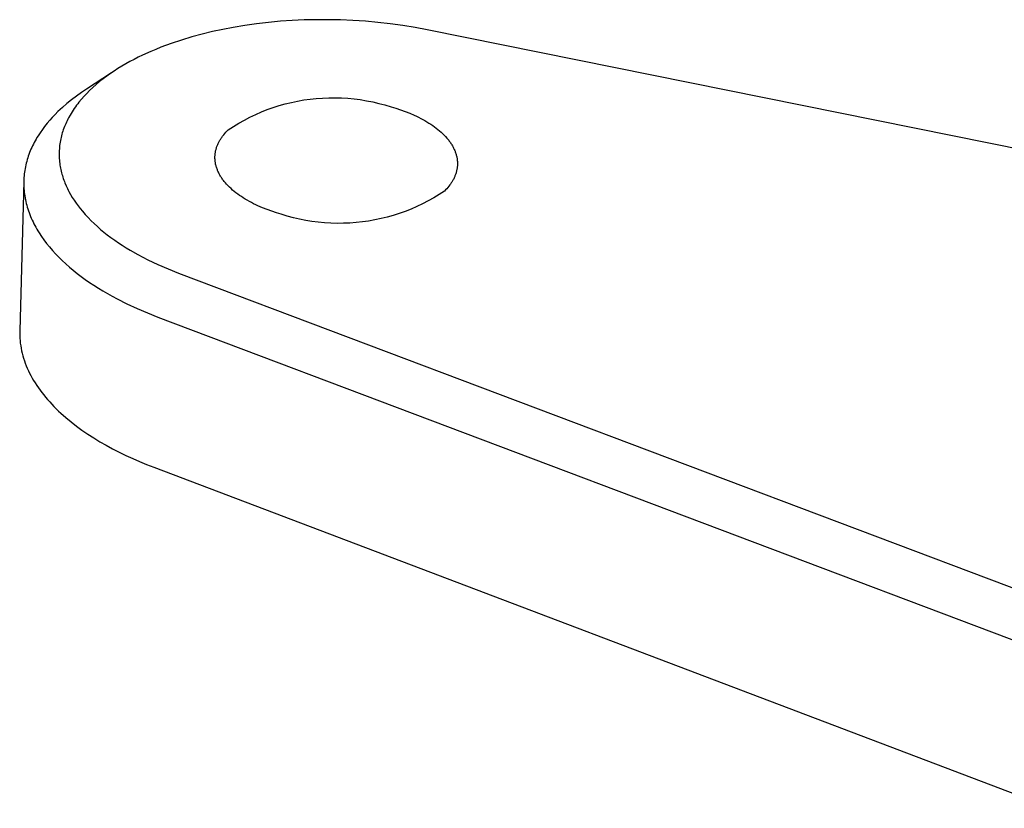
# Model space of a CAD drawing. Units: millimetres. Extents: x -1058 to 1711, y -296 to 204.
# Drawn here: x -651 to -634, y -264 to -251 of the extents above; entities that cross this region are included whole.
import ezdxf

# ---------------------------------------------------------------- set-up
doc = ezdxf.new("R2010")
doc.units = ezdxf.units.MM
doc.header["$MEASUREMENT"] = 0
doc.layers.add('Default', color=7, linetype='Continuous', true_color=0x000000)

msp = doc.modelspace()

# ---------------------------------------------------------------- linework, layer by layer
at = {"layer": 'Default', "color": 7, "true_color": 0xffffff}
for p, q in [((-646.998, -250.86), (-647.2, -250.894)), ((-646.796, -250.832), (-646.998, -250.86)), ((-646.593, -250.808), (-646.796, -250.832)), ((-646.389, -250.789), (-646.593, -250.808)), ((-646.185, -250.775), (-646.389, -250.789)), ((-645.981, -250.766), (-646.185, -250.775)), ((-645.776, -250.761), (-645.981, -250.766)), ((-645.571, -250.761), (-645.776, -250.761)), ((-645.357, -250.765), (-645.571, -250.761)), ((-645.143, -250.775), (-645.357, -250.765)), ((-644.928, -250.789), (-645.143, -250.775)), ((-644.715, -250.808), (-644.928, -250.789)), ((-644.502, -250.833), (-644.715, -250.808)), ((-644.289, -250.862), (-644.502, -250.833)), ((-644.077, -250.897), (-644.289, -250.862)), ((-647.732, -251.009), (-647.908, -251.057)), ((-647.556, -250.967), (-647.732, -251.009)), ((-647.378, -250.928), (-647.556, -250.967)), ((-647.2, -250.894), (-647.378, -250.928)), ((-643.866, -250.937), (-644.077, -250.897)), ((-626.129, -254.52), (-643.866, -250.937)), ((-648.264, -251.171), (-648.44, -251.236)), ((-648.087, -251.111), (-648.264, -251.171)), ((-647.908, -251.057), (-648.087, -251.111)), ((-648.758, -251.373), (-648.83, -251.408)), ((-648.613, -251.307), (-648.758, -251.373)), ((-648.527, -251.271), (-648.613, -251.307)), ((-648.44, -251.236), (-648.527, -251.271)), ((-649.11, -251.56), (-649.178, -251.602)), ((-649.041, -251.52), (-649.11, -251.56)), ((-648.972, -251.481), (-649.041, -251.52)), ((-648.901, -251.444), (-648.972, -251.481)), ((-648.83, -251.408), (-648.901, -251.444)), ((-649.29, -251.674), (-649.72, -251.955)), ((-649.37, -251.732), (-649.432, -251.778)), ((-649.307, -251.687), (-649.37, -251.732)), ((-649.243, -251.644), (-649.307, -251.687)), ((-649.178, -251.602), (-649.243, -251.644)), ((-649.552, -251.875), (-649.609, -251.926)), ((-649.492, -251.826), (-649.552, -251.875)), ((-649.432, -251.778), (-649.492, -251.826)), ((-649.806, -252.013), (-649.891, -252.073)), ((-649.72, -251.955), (-649.806, -252.013)), ((-649.713, -252.027), (-649.76, -252.076)), ((-649.666, -251.979), (-649.713, -252.027)), ((-649.609, -251.926), (-649.666, -251.979)), ((-650.054, -252.202), (-650.132, -252.27)), ((-649.973, -252.136), (-650.054, -252.202)), ((-649.891, -252.073), (-649.973, -252.136)), ((-649.888, -252.231), (-649.908, -252.259)), ((-649.868, -252.205), (-649.888, -252.231)), ((-649.847, -252.178), (-649.868, -252.205)), ((-649.804, -252.126), (-649.847, -252.178)), ((-649.76, -252.076), (-649.804, -252.126)), ((-646.511, -252.271), (-646.408, -252.238)), ((-646.408, -252.238), (-646.304, -252.208)), ((-646.304, -252.208), (-646.199, -252.182)), ((-646.199, -252.182), (-646.093, -252.16)), ((-646.093, -252.16), (-645.986, -252.141)), ((-645.986, -252.141), (-645.879, -252.126)), ((-645.879, -252.126), (-645.772, -252.115)), ((-645.772, -252.115), (-645.664, -252.107)), ((-645.664, -252.107), (-645.555, -252.102)), ((-645.555, -252.102), (-645.447, -252.102)), ((-645.447, -252.102), (-645.339, -252.105)), ((-645.339, -252.105), (-645.231, -252.111)), ((-645.231, -252.111), (-645.123, -252.122)), ((-645.123, -252.122), (-645.016, -252.135)), ((-645.016, -252.135), (-644.909, -252.153)), ((-644.909, -252.153), (-644.803, -252.174)), ((-644.803, -252.174), (-644.697, -252.199)), ((-644.697, -252.199), (-644.593, -252.227)), ((-644.593, -252.227), (-644.489, -252.258)), ((-650.257, -252.389), (-650.305, -252.439)), ((-650.208, -252.34), (-650.257, -252.389)), ((-650.132, -252.27), (-650.208, -252.34)), ((-650, -252.4), (-650.026, -252.448)), ((-649.982, -252.371), (-650, -252.4)), ((-649.965, -252.342), (-649.982, -252.371)), ((-649.946, -252.314), (-649.965, -252.342)), ((-649.928, -252.286), (-649.946, -252.314)), ((-649.908, -252.259), (-649.928, -252.286)), ((-646.911, -252.436), (-646.813, -252.39)), ((-646.813, -252.39), (-646.714, -252.347)), ((-646.714, -252.347), (-646.613, -252.307)), ((-646.613, -252.307), (-646.511, -252.271)), ((-644.489, -252.258), (-644.407, -252.283)), ((-644.407, -252.283), (-644.326, -252.309)), ((-644.326, -252.309), (-644.246, -252.338)), ((-644.246, -252.338), (-644.167, -252.369)), ((-644.167, -252.369), (-644.09, -252.403)), ((-644.09, -252.403), (-644.052, -252.42)), ((-650.394, -252.542), (-650.436, -252.595)), ((-650.35, -252.49), (-650.394, -252.542)), ((-650.305, -252.439), (-650.35, -252.49)), ((-650.086, -252.574), (-650.096, -252.599)), ((-650.075, -252.548), (-650.086, -252.574)), ((-650.063, -252.523), (-650.075, -252.548)), ((-650.052, -252.498), (-650.063, -252.523)), ((-650.039, -252.473), (-650.052, -252.498)), ((-650.026, -252.448), (-650.039, -252.473)), ((-647.194, -252.595), (-647.102, -252.539)), ((-647.102, -252.539), (-647.007, -252.486)), ((-647.007, -252.486), (-646.911, -252.436)), ((-644.052, -252.42), (-644.015, -252.438)), ((-644.015, -252.438), (-643.978, -252.457)), ((-643.978, -252.457), (-643.942, -252.476)), ((-643.942, -252.476), (-643.907, -252.496)), ((-643.907, -252.496), (-643.872, -252.516)), ((-643.872, -252.516), (-643.839, -252.537)), ((-643.839, -252.537), (-643.806, -252.558)), ((-643.806, -252.558), (-643.773, -252.58)), ((-650.514, -252.703), (-650.55, -252.759)), ((-650.476, -252.649), (-650.514, -252.703)), ((-650.436, -252.595), (-650.476, -252.649)), ((-650.141, -252.73), (-650.148, -252.757)), ((-650.133, -252.704), (-650.141, -252.73)), ((-650.124, -252.677), (-650.133, -252.704)), ((-650.116, -252.651), (-650.124, -252.677)), ((-650.106, -252.625), (-650.116, -252.651)), ((-650.096, -252.599), (-650.106, -252.625)), ((-647.38, -252.761), (-647.362, -252.739)), ((-647.362, -252.739), (-647.344, -252.717)), ((-647.344, -252.717), (-647.325, -252.695)), ((-647.325, -252.695), (-647.306, -252.674)), ((-647.306, -252.674), (-647.285, -252.654)), ((-647.285, -252.654), (-647.194, -252.595)), ((-643.773, -252.58), (-643.742, -252.602)), ((-643.742, -252.602), (-643.712, -252.625)), ((-643.712, -252.625), (-643.683, -252.648)), ((-643.683, -252.648), (-643.654, -252.672)), ((-643.654, -252.672), (-643.627, -252.696)), ((-643.627, -252.696), (-643.601, -252.72)), ((-643.601, -252.72), (-643.576, -252.745)), ((-643.576, -252.745), (-643.552, -252.77)), ((-650.63, -252.9), (-650.645, -252.929)), ((-650.616, -252.871), (-650.63, -252.9)), ((-650.6, -252.843), (-650.616, -252.871)), ((-650.584, -252.815), (-650.6, -252.843)), ((-650.568, -252.786), (-650.584, -252.815)), ((-650.55, -252.759), (-650.568, -252.786)), ((-650.175, -252.894), (-650.179, -252.922)), ((-650.171, -252.866), (-650.175, -252.894)), ((-650.166, -252.839), (-650.171, -252.866)), ((-650.16, -252.811), (-650.166, -252.839)), ((-650.154, -252.784), (-650.16, -252.811)), ((-650.148, -252.757), (-650.154, -252.784)), ((-647.468, -252.915), (-647.463, -252.903)), ((-647.463, -252.903), (-647.458, -252.891)), ((-647.458, -252.891), (-647.452, -252.878)), ((-647.452, -252.878), (-647.446, -252.866)), ((-647.446, -252.866), (-647.439, -252.854)), ((-647.439, -252.854), (-647.433, -252.842)), ((-647.433, -252.842), (-647.426, -252.83)), ((-647.426, -252.83), (-647.419, -252.819)), ((-647.419, -252.819), (-647.412, -252.807)), ((-647.412, -252.807), (-647.404, -252.795)), ((-647.404, -252.795), (-647.396, -252.784)), ((-647.396, -252.784), (-647.388, -252.772)), ((-647.388, -252.772), (-647.38, -252.761)), ((-643.552, -252.77), (-643.53, -252.795)), ((-643.53, -252.795), (-643.509, -252.821)), ((-643.509, -252.821), (-643.498, -252.834)), ((-643.498, -252.834), (-643.488, -252.847)), ((-643.488, -252.847), (-643.479, -252.86)), ((-643.479, -252.86), (-643.47, -252.873)), ((-643.47, -252.873), (-643.461, -252.886)), ((-643.461, -252.886), (-643.452, -252.9)), ((-643.452, -252.9), (-643.444, -252.913)), ((-643.444, -252.913), (-643.436, -252.926)), ((-650.707, -253.076), (-650.717, -253.106)), ((-650.696, -253.046), (-650.707, -253.076)), ((-650.684, -253.017), (-650.696, -253.046)), ((-650.671, -252.987), (-650.684, -253.017)), ((-650.658, -252.958), (-650.671, -252.987)), ((-650.645, -252.929), (-650.658, -252.958)), ((-650.187, -253.035), (-650.188, -253.063)), ((-650.188, -253.063), (-650.187, -253.091)), ((-650.186, -253.007), (-650.187, -253.035)), ((-650.184, -252.979), (-650.186, -253.007)), ((-650.182, -252.95), (-650.184, -252.979)), ((-650.179, -252.922), (-650.182, -252.95)), ((-647.511, -253.096), (-647.51, -253.083)), ((-647.51, -253.083), (-647.509, -253.069)), ((-647.509, -253.069), (-647.507, -253.056)), ((-647.507, -253.056), (-647.505, -253.043)), ((-647.505, -253.043), (-647.503, -253.03)), ((-647.503, -253.03), (-647.5, -253.017)), ((-647.5, -253.017), (-647.497, -253.004)), ((-647.497, -253.004), (-647.494, -252.991)), ((-647.494, -252.991), (-647.49, -252.978)), ((-647.49, -252.978), (-647.487, -252.966)), ((-647.487, -252.966), (-647.483, -252.953)), ((-647.483, -252.953), (-647.478, -252.94)), ((-647.478, -252.94), (-647.473, -252.928)), ((-647.473, -252.928), (-647.468, -252.915)), ((-643.436, -252.926), (-643.429, -252.939)), ((-643.429, -252.939), (-643.421, -252.953)), ((-643.421, -252.953), (-643.414, -252.966)), ((-643.414, -252.966), (-643.408, -252.98)), ((-643.408, -252.98), (-643.402, -252.993)), ((-643.402, -252.993), (-643.396, -253.007)), ((-643.396, -253.007), (-643.39, -253.02)), ((-643.39, -253.02), (-643.385, -253.034)), ((-643.385, -253.034), (-643.38, -253.047)), ((-643.38, -253.047), (-643.376, -253.061)), ((-643.376, -253.061), (-643.372, -253.075)), ((-643.372, -253.075), (-643.368, -253.088)), ((-650.753, -253.227), (-650.761, -253.257)), ((-650.745, -253.196), (-650.753, -253.227)), ((-650.737, -253.166), (-650.745, -253.196)), ((-650.727, -253.136), (-650.737, -253.166)), ((-650.717, -253.106), (-650.727, -253.136)), ((-650.187, -253.091), (-650.187, -253.12)), ((-650.187, -253.12), (-650.185, -253.148)), ((-650.185, -253.148), (-650.183, -253.176)), ((-650.183, -253.176), (-650.181, -253.204)), ((-650.181, -253.204), (-650.177, -253.232)), ((-650.177, -253.232), (-650.173, -253.26)), ((-647.512, -253.109), (-647.511, -253.096)), ((-647.512, -253.123), (-647.512, -253.109)), ((-647.512, -253.136), (-647.512, -253.123)), ((-647.512, -253.149), (-647.512, -253.136)), ((-647.511, -253.163), (-647.512, -253.149)), ((-647.51, -253.176), (-647.511, -253.163)), ((-647.509, -253.19), (-647.51, -253.176)), ((-647.507, -253.203), (-647.509, -253.19)), ((-647.505, -253.217), (-647.507, -253.203)), ((-647.503, -253.23), (-647.505, -253.217)), ((-647.5, -253.244), (-647.503, -253.23)), ((-647.497, -253.258), (-647.5, -253.244)), ((-643.368, -253.088), (-643.364, -253.102)), ((-643.364, -253.102), (-643.361, -253.115)), ((-643.361, -253.115), (-643.358, -253.129)), ((-643.358, -253.129), (-643.356, -253.142)), ((-643.356, -253.142), (-643.354, -253.156)), ((-643.354, -253.156), (-643.352, -253.169)), ((-643.352, -253.169), (-643.351, -253.183)), ((-643.351, -253.183), (-643.35, -253.196)), ((-643.35, -253.196), (-643.349, -253.21)), ((-643.349, -253.21), (-643.349, -253.223)), ((-643.349, -253.223), (-643.348, -253.237)), ((-643.348, -253.237), (-643.349, -253.25)), ((-643.349, -253.25), (-643.349, -253.263)), ((-650.787, -253.412), (-650.79, -253.443)), ((-650.783, -253.381), (-650.787, -253.412)), ((-650.779, -253.35), (-650.783, -253.381)), ((-650.773, -253.319), (-650.779, -253.35)), ((-650.767, -253.288), (-650.773, -253.319)), ((-650.761, -253.257), (-650.767, -253.288)), ((-650.173, -253.26), (-650.169, -253.286)), ((-650.169, -253.286), (-650.164, -253.312)), ((-650.164, -253.312), (-650.159, -253.338)), ((-650.159, -253.338), (-650.153, -253.364)), ((-650.153, -253.364), (-650.147, -253.39)), ((-650.147, -253.39), (-650.14, -253.415)), ((-650.14, -253.415), (-650.132, -253.441)), ((-647.493, -253.271), (-647.497, -253.258)), ((-647.49, -253.285), (-647.493, -253.271)), ((-647.486, -253.298), (-647.49, -253.285)), ((-647.481, -253.312), (-647.486, -253.298)), ((-647.476, -253.326), (-647.481, -253.312)), ((-647.471, -253.339), (-647.476, -253.326)), ((-647.466, -253.353), (-647.471, -253.339)), ((-647.46, -253.366), (-647.466, -253.353)), ((-647.454, -253.38), (-647.46, -253.366)), ((-647.448, -253.393), (-647.454, -253.38)), ((-647.441, -253.407), (-647.448, -253.393)), ((-647.434, -253.42), (-647.441, -253.407)), ((-647.426, -253.433), (-647.434, -253.42)), ((-643.381, -253.419), (-643.386, -253.432)), ((-643.377, -253.407), (-643.381, -253.419)), ((-643.373, -253.394), (-643.377, -253.407)), ((-643.369, -253.381), (-643.373, -253.394)), ((-643.366, -253.368), (-643.369, -253.381)), ((-643.362, -253.355), (-643.366, -253.368)), ((-643.36, -253.342), (-643.362, -253.355)), ((-643.357, -253.329), (-643.36, -253.342)), ((-643.355, -253.316), (-643.357, -253.329)), ((-643.353, -253.303), (-643.355, -253.316)), ((-643.352, -253.29), (-643.353, -253.303)), ((-643.35, -253.277), (-643.352, -253.29)), ((-643.349, -253.263), (-643.35, -253.277)), ((-650.796, -253.537), (-650.864, -256.107)), ((-650.795, -253.505), (-650.796, -253.537)), ((-650.796, -253.537), (-650.796, -253.568)), ((-650.796, -253.568), (-650.796, -253.6)), ((-650.793, -253.474), (-650.795, -253.505)), ((-650.79, -253.443), (-650.793, -253.474)), ((-650.132, -253.441), (-650.125, -253.466)), ((-650.125, -253.466), (-650.116, -253.491)), ((-650.116, -253.491), (-650.107, -253.516)), ((-650.107, -253.516), (-650.098, -253.541)), ((-650.098, -253.541), (-650.088, -253.566)), ((-650.088, -253.566), (-650.068, -253.615)), ((-647.418, -253.447), (-647.426, -253.433)), ((-647.41, -253.46), (-647.418, -253.447)), ((-647.402, -253.473), (-647.41, -253.46)), ((-647.393, -253.486), (-647.402, -253.473)), ((-647.384, -253.5), (-647.393, -253.486)), ((-647.374, -253.513), (-647.384, -253.5)), ((-647.364, -253.526), (-647.374, -253.513)), ((-647.354, -253.539), (-647.364, -253.526)), ((-647.333, -253.564), (-647.354, -253.539)), ((-647.311, -253.59), (-647.333, -253.564)), ((-647.287, -253.615), (-647.311, -253.59)), ((-643.47, -253.587), (-643.479, -253.599)), ((-643.462, -253.576), (-643.47, -253.587)), ((-643.455, -253.565), (-643.462, -253.576)), ((-643.447, -253.553), (-643.455, -253.565)), ((-643.44, -253.541), (-643.447, -253.553)), ((-643.433, -253.529), (-643.44, -253.541)), ((-643.426, -253.517), (-643.433, -253.529)), ((-643.419, -253.506), (-643.426, -253.517)), ((-643.413, -253.493), (-643.419, -253.506)), ((-643.407, -253.481), (-643.413, -253.493)), ((-643.401, -253.469), (-643.407, -253.481)), ((-643.396, -253.457), (-643.401, -253.469)), ((-643.391, -253.444), (-643.396, -253.457)), ((-643.386, -253.432), (-643.391, -253.444)), ((-650.796, -253.6), (-650.795, -253.632)), ((-650.795, -253.632), (-650.793, -253.663)), ((-650.793, -253.663), (-650.79, -253.695)), ((-650.79, -253.695), (-650.787, -253.727)), ((-650.787, -253.727), (-650.783, -253.759)), ((-650.783, -253.759), (-650.779, -253.79)), ((-650.068, -253.615), (-650.045, -253.663)), ((-650.045, -253.663), (-650.032, -253.689)), ((-650.032, -253.689), (-650.019, -253.715)), ((-650.019, -253.715), (-649.991, -253.766)), ((-647.262, -253.64), (-647.287, -253.615)), ((-647.236, -253.664), (-647.262, -253.64)), ((-647.209, -253.688), (-647.236, -253.664)), ((-647.181, -253.712), (-647.209, -253.688)), ((-647.152, -253.735), (-647.181, -253.712)), ((-647.121, -253.758), (-647.152, -253.735)), ((-647.09, -253.78), (-647.121, -253.758)), ((-643.573, -253.706), (-643.664, -253.766)), ((-643.552, -253.686), (-643.573, -253.706)), ((-643.533, -253.665), (-643.552, -253.686)), ((-643.514, -253.643), (-643.533, -253.665)), ((-643.496, -253.621), (-643.514, -253.643)), ((-643.479, -253.599), (-643.496, -253.621)), ((-650.779, -253.79), (-650.773, -253.822)), ((-650.773, -253.822), (-650.767, -253.854)), ((-650.767, -253.854), (-650.76, -253.886)), ((-650.76, -253.886), (-650.753, -253.918)), ((-650.753, -253.918), (-650.744, -253.95)), ((-649.991, -253.766), (-649.961, -253.816)), ((-649.961, -253.816), (-649.929, -253.865)), ((-649.929, -253.865), (-649.896, -253.914)), ((-649.896, -253.914), (-649.861, -253.961)), ((-647.058, -253.802), (-647.09, -253.78)), ((-647.025, -253.824), (-647.058, -253.802)), ((-646.991, -253.844), (-647.025, -253.824)), ((-646.957, -253.865), (-646.991, -253.844)), ((-646.921, -253.885), (-646.957, -253.865)), ((-646.885, -253.904), (-646.921, -253.885)), ((-646.849, -253.923), (-646.885, -253.904)), ((-646.811, -253.941), (-646.849, -253.923)), ((-643.947, -253.925), (-644.045, -253.972)), ((-643.851, -253.875), (-643.947, -253.925)), ((-643.756, -253.822), (-643.851, -253.875)), ((-643.664, -253.766), (-643.756, -253.822)), ((-650.744, -253.95), (-650.735, -253.982)), ((-650.735, -253.982), (-650.725, -254.013)), ((-650.725, -254.013), (-650.715, -254.045)), ((-650.715, -254.045), (-650.704, -254.077)), ((-650.704, -254.077), (-650.692, -254.109)), ((-649.861, -253.961), (-649.826, -254.007)), ((-649.826, -254.007), (-649.789, -254.052)), ((-649.789, -254.052), (-649.74, -254.108)), ((-646.774, -253.958), (-646.811, -253.941)), ((-646.696, -253.992), (-646.774, -253.958)), ((-646.617, -254.023), (-646.696, -253.992)), ((-646.537, -254.052), (-646.617, -254.023)), ((-646.456, -254.079), (-646.537, -254.052)), ((-646.374, -254.103), (-646.456, -254.079)), ((-644.348, -254.091), (-644.451, -254.125)), ((-644.246, -254.055), (-644.348, -254.091)), ((-644.145, -254.015), (-644.246, -254.055)), ((-644.045, -253.972), (-644.145, -254.015)), ((-650.692, -254.109), (-650.679, -254.141)), ((-650.679, -254.141), (-650.665, -254.172)), ((-650.665, -254.172), (-650.651, -254.204)), ((-650.651, -254.204), (-650.636, -254.235)), ((-650.636, -254.235), (-650.621, -254.267)), ((-650.621, -254.267), (-650.605, -254.298)), ((-649.74, -254.108), (-649.69, -254.162)), ((-649.69, -254.162), (-649.639, -254.215)), ((-649.639, -254.215), (-649.586, -254.266)), ((-649.586, -254.266), (-649.531, -254.316)), ((-646.27, -254.135), (-646.374, -254.103)), ((-646.166, -254.164), (-646.27, -254.135)), ((-646.06, -254.188), (-646.166, -254.164)), ((-645.954, -254.21), (-646.06, -254.188)), ((-645.846, -254.227), (-645.954, -254.21)), ((-645.739, -254.241), (-645.846, -254.227)), ((-645.631, -254.251), (-645.739, -254.241)), ((-645.523, -254.258), (-645.631, -254.251)), ((-645.414, -254.261), (-645.523, -254.258)), ((-645.306, -254.26), (-645.414, -254.261)), ((-645.197, -254.256), (-645.306, -254.26)), ((-645.089, -254.248), (-645.197, -254.256)), ((-644.981, -254.237), (-645.089, -254.248)), ((-644.874, -254.221), (-644.981, -254.237)), ((-644.767, -254.203), (-644.874, -254.221)), ((-644.661, -254.18), (-644.767, -254.203)), ((-644.555, -254.154), (-644.661, -254.18)), ((-644.451, -254.125), (-644.555, -254.154)), ((-650.605, -254.298), (-650.588, -254.329)), ((-650.588, -254.329), (-650.57, -254.361)), ((-650.57, -254.361), (-650.551, -254.392)), ((-650.551, -254.392), (-650.532, -254.423)), ((-650.532, -254.423), (-650.492, -254.484)), ((-649.531, -254.316), (-649.476, -254.364)), ((-649.476, -254.364), (-649.419, -254.411)), ((-649.419, -254.411), (-649.361, -254.457)), ((-650.492, -254.484), (-650.449, -254.545)), ((-650.449, -254.545), (-650.403, -254.606)), ((-649.361, -254.457), (-649.298, -254.504)), ((-649.298, -254.504), (-649.234, -254.55)), ((-649.234, -254.55), (-649.17, -254.595)), ((-649.17, -254.595), (-649.104, -254.638)), ((-650.403, -254.606), (-650.355, -254.666)), ((-650.355, -254.666), (-650.304, -254.725)), ((-650.304, -254.725), (-650.25, -254.784)), ((-649.104, -254.638), (-649.038, -254.68)), ((-649.038, -254.68), (-648.97, -254.72)), ((-648.97, -254.72), (-648.834, -254.798)), ((-650.25, -254.784), (-650.194, -254.842)), ((-650.194, -254.842), (-650.136, -254.899)), ((-650.136, -254.899), (-650.075, -254.956)), ((-648.834, -254.798), (-648.749, -254.843)), ((-648.749, -254.843), (-648.664, -254.887)), ((-648.664, -254.887), (-648.578, -254.928)), ((-648.578, -254.928), (-648.492, -254.968)), ((-650.075, -254.956), (-650.012, -255.011)), ((-650.012, -255.011), (-649.947, -255.066)), ((-649.947, -255.066), (-649.88, -255.12)), ((-648.492, -254.968), (-648.316, -255.044)), ((-648.316, -255.044), (-648.139, -255.115)), ((-649.88, -255.12), (-649.81, -255.172)), ((-649.81, -255.172), (-649.739, -255.224)), ((-649.739, -255.224), (-649.666, -255.275)), ((-649.666, -255.275), (-649.591, -255.325)), ((-648.139, -255.115), (-626.003, -263.474)), ((-649.591, -255.325), (-649.514, -255.374)), ((-649.514, -255.374), (-649.436, -255.421)), ((-649.436, -255.421), (-649.356, -255.468)), ((-649.356, -255.468), (-649.275, -255.513)), ((-649.275, -255.513), (-649.192, -255.558)), ((-649.192, -255.558), (-649.023, -255.643)), ((-649.023, -255.643), (-648.85, -255.723)), ((-648.85, -255.723), (-648.673, -255.799)), ((-648.673, -255.799), (-648.492, -255.87)), ((-648.492, -255.87), (-626.359, -264.24)), ((-650.864, -256.107), (-650.865, -256.15)), ((-650.865, -256.15), (-650.864, -256.192)), ((-650.864, -256.192), (-650.862, -256.235)), ((-650.862, -256.235), (-650.858, -256.278)), ((-650.858, -256.278), (-650.854, -256.321)), ((-650.854, -256.321), (-650.848, -256.364)), ((-650.848, -256.364), (-650.84, -256.407)), ((-650.84, -256.407), (-650.832, -256.45)), ((-650.832, -256.45), (-650.822, -256.493)), ((-650.822, -256.493), (-650.81, -256.536)), ((-650.81, -256.536), (-650.798, -256.579)), ((-650.798, -256.579), (-650.784, -256.622)), ((-650.784, -256.622), (-650.768, -256.664)), ((-650.768, -256.664), (-650.752, -256.707)), ((-650.752, -256.707), (-650.734, -256.75)), ((-650.734, -256.75), (-650.714, -256.793)), ((-650.714, -256.793), (-650.694, -256.835)), ((-650.694, -256.835), (-650.672, -256.877)), ((-650.672, -256.877), (-650.649, -256.92)), ((-650.649, -256.92), (-650.625, -256.962)), ((-650.625, -256.962), (-650.599, -257.003)), ((-650.599, -257.003), (-650.572, -257.045)), ((-650.572, -257.045), (-650.544, -257.086)), ((-650.544, -257.086), (-650.514, -257.128)), ((-650.514, -257.128), (-650.484, -257.168)), ((-650.484, -257.168), (-650.452, -257.209)), ((-650.452, -257.209), (-650.419, -257.249)), ((-650.419, -257.249), (-650.385, -257.29)), ((-650.385, -257.29), (-650.35, -257.329)), ((-650.35, -257.329), (-650.313, -257.369)), ((-650.313, -257.369), (-650.276, -257.408)), ((-650.276, -257.408), (-650.237, -257.447)), ((-650.237, -257.447), (-650.197, -257.485)), ((-650.197, -257.485), (-650.157, -257.523)), ((-650.157, -257.523), (-650.072, -257.598)), ((-650.072, -257.598), (-649.983, -257.672)), ((-649.983, -257.672), (-649.891, -257.743)), ((-649.891, -257.743), (-649.795, -257.813)), ((-649.795, -257.813), (-649.696, -257.881)), ((-649.696, -257.881), (-649.594, -257.948)), ((-649.594, -257.948), (-649.488, -258.012)), ((-649.488, -258.012), (-649.38, -258.074)), ((-649.38, -258.074), (-649.269, -258.134)), ((-649.269, -258.134), (-649.156, -258.192)), ((-649.156, -258.192), (-649.041, -258.248)), ((-649.041, -258.248), (-648.924, -258.302)), ((-648.924, -258.302), (-648.806, -258.354)), ((-648.806, -258.354), (-648.686, -258.403)), ((-648.686, -258.403), (-648.564, -258.451)), ((-648.564, -258.451), (-633.124, -264.312))]:
    msp.add_line(p, q, dxfattribs=at)

doc.saveas('drawing.dxf')
